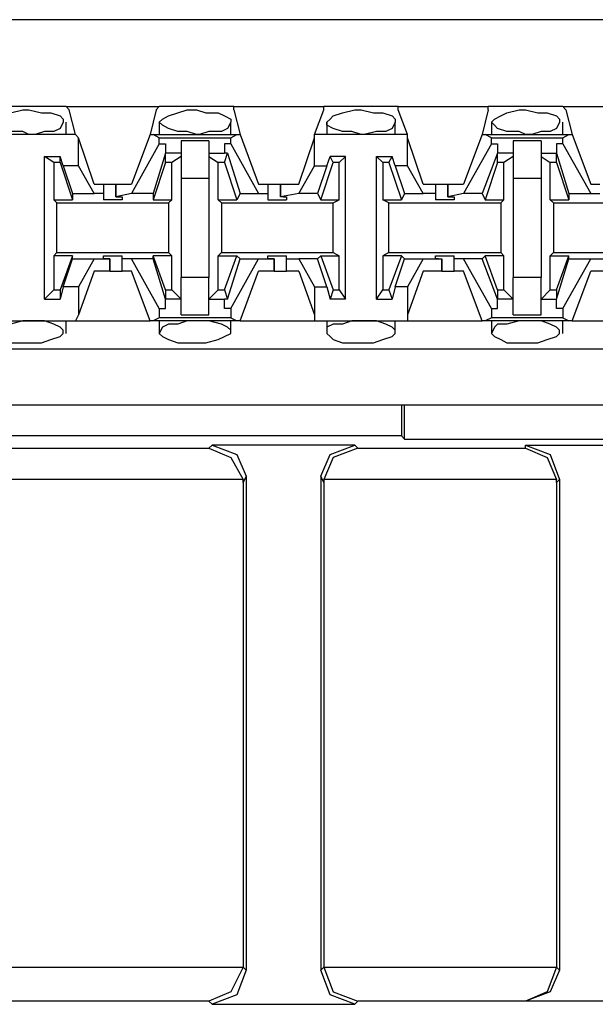
# Model space of a CAD drawing. Extents: x -7.4 to 4.1, y -2.8 to 13.2.
# Drawn here: x 0.6 to 1.1, y 3.1 to 4 of the extents above; entities that cross this region are included whole.
import ezdxf

# ---------------------------------------------------------------- set-up
doc = ezdxf.new("R2010")
doc.units = 0
doc.header["$MEASUREMENT"] = 0
doc.layers.get('0').update_dxf_attribs({"linetype": 'CONTINUOUS'})

msp = doc.modelspace()

# ---------------------------------------------------------------- linework, layer by layer
for p, q in [((2.20064, 3.98271), (-5.47504, 3.98271)), ((0.64582, 3.90399), (0.57834, 3.90399)), ((0.64582, 3.90399), (0.73017, 3.90399)), ((0.64863, 3.90118), (0.64582, 3.90399)), ((0.72736, 3.90118), (0.73017, 3.90399)), ((0.79765, 3.90399), (0.73017, 3.90399)), ((0.79765, 3.90399), (0.87918, 3.90399)), ((0.79765, 3.90118), (0.79765, 3.90399)), ((0.94666, 3.90399), (0.87918, 3.90399)), ((0.87918, 3.90118), (0.87918, 3.90399)), ((0.94666, 3.90399), (1.0282, 3.90399)), ((0.94666, 3.90118), (0.94666, 3.90399)), ((1.09568, 3.90399), (1.0282, 3.90399)), ((1.0282, 3.90118), (1.0282, 3.90399)), ((1.09568, 3.90399), (1.18002, 3.90399)), ((1.09849, 3.90118), (1.09568, 3.90399)), ((0.59521, 3.89836), (0.60646, 3.90118)), ((0.60646, 3.90118), (0.61208, 3.90118)), ((0.61208, 3.90118), (0.62333, 3.89836)), ((0.62333, 3.89836), (0.63176, 3.89836)), ((0.63176, 3.89836), (0.6402, 3.89555)), ((0.6402, 3.89555), (0.64301, 3.89274)), ((0.65425, 3.87868), (0.64863, 3.90118)), ((0.72736, 3.90118), (0.72173, 3.87868)), ((0.73298, 3.89274), (0.7386, 3.89555)), ((0.7386, 3.89555), (0.74704, 3.89836)), ((0.74704, 3.89836), (0.75547, 3.90118)), ((0.75547, 3.90118), (0.76391, 3.90118)), ((0.76391, 3.90118), (0.77234, 3.89836)), ((0.77234, 3.89836), (0.78359, 3.89836)), ((0.78359, 3.89836), (0.78921, 3.89555)), ((0.78921, 3.89555), (0.79483, 3.89274)), ((0.79765, 3.90118), (0.80327, 3.87868)), ((0.87075, 3.87868), (0.87918, 3.90118)), ((0.88481, 3.89274), (0.88762, 3.89555)), ((0.88762, 3.89555), (0.89605, 3.89836)), ((0.89605, 3.89836), (0.9073, 3.90118)), ((0.9073, 3.90118), (0.91292, 3.90118)), ((0.91292, 3.90118), (0.92417, 3.89836)), ((0.92417, 3.89836), (0.9326, 3.89836)), ((0.9326, 3.89836), (0.94104, 3.89555)), ((0.94104, 3.89555), (0.94385, 3.89274)), ((0.9551, 3.87868), (0.94666, 3.90118)), ((1.0282, 3.90118), (1.02257, 3.87868)), ((1.03382, 3.89274), (1.03944, 3.89555)), ((1.03944, 3.89555), (1.04507, 3.89836)), ((1.04507, 3.89836), (1.05631, 3.90118)), ((1.05631, 3.90118), (1.06194, 3.90118)), ((1.06194, 3.90118), (1.07318, 3.89836)), ((1.07318, 3.89836), (1.08162, 3.89836)), ((1.08162, 3.89836), (1.09005, 3.89555)), ((1.09005, 3.89555), (1.09286, 3.89274)), ((1.09849, 3.90118), (1.10411, 3.87868)), ((0.64301, 3.88993), (0.6402, 3.88431)), ((0.64301, 3.89274), (0.64301, 3.88993)), ((0.64582, 3.87868), (0.64582, 3.88993)), ((0.73017, 3.88993), (0.73298, 3.89274)), ((0.73017, 3.88993), (0.73017, 3.87868)), ((0.73298, 3.88712), (0.73017, 3.88993)), ((0.7386, 3.88431), (0.73298, 3.88712)), ((0.79483, 3.88993), (0.79202, 3.88431)), ((0.79483, 3.89274), (0.79483, 3.88993)), ((0.79483, 3.87868), (0.79483, 3.88993)), ((0.88199, 3.88993), (0.88481, 3.89274)), ((0.88199, 3.88993), (0.88199, 3.87868)), ((0.88199, 3.88712), (0.88199, 3.88993)), ((0.88762, 3.88431), (0.88199, 3.88712)), ((0.94385, 3.88993), (0.94104, 3.88431)), ((0.94385, 3.89274), (0.94385, 3.88993)), ((0.94385, 3.87868), (0.94385, 3.88993)), ((1.03101, 3.88993), (1.03382, 3.89274)), ((1.03101, 3.88993), (1.03101, 3.87868)), ((1.03382, 3.88712), (1.03101, 3.88993)), ((1.03663, 3.88431), (1.03382, 3.88712)), ((1.09286, 3.88993), (1.09005, 3.88431)), ((1.09286, 3.89274), (1.09286, 3.88993)), ((1.09568, 3.87868), (1.09568, 3.88993)), ((0.65425, 3.87868), (0.57272, 3.87868)), ((0.60646, 3.8815), (0.59521, 3.8815)), ((0.61208, 3.87868), (0.60646, 3.8815)), ((0.6177, 3.87868), (0.61208, 3.87868)), ((0.62614, 3.8815), (0.6177, 3.87868)), ((0.63457, 3.8815), (0.62614, 3.8815)), ((0.6402, 3.88431), (0.63457, 3.8815)), ((0.65707, 3.87587), (0.65425, 3.87868)), ((0.72173, 3.87868), (0.70486, 3.8337)), ((0.72173, 3.87868), (0.72454, 3.87868)), ((0.72454, 3.87868), (0.80046, 3.87868)), ((0.73017, 3.87587), (0.72454, 3.87868)), ((0.74704, 3.8815), (0.7386, 3.88431)), ((0.75547, 3.8815), (0.74704, 3.8815)), ((0.76391, 3.87868), (0.75547, 3.8815)), ((0.76672, 3.87868), (0.76391, 3.87868)), ((0.77515, 3.8815), (0.76672, 3.87868)), ((0.7864, 3.8815), (0.77515, 3.8815)), ((0.79202, 3.88431), (0.7864, 3.8815)), ((0.79483, 3.87587), (0.80046, 3.87868)), ((0.80046, 3.87868), (0.80327, 3.87868)), ((0.80327, 3.87868), (0.82014, 3.8337)), ((0.9551, 3.87868), (0.87075, 3.87868)), ((0.87075, 3.87587), (0.87075, 3.87868)), ((0.89605, 3.8815), (0.88762, 3.88431)), ((0.90449, 3.8815), (0.89605, 3.8815)), ((0.91292, 3.87868), (0.90449, 3.8815)), ((0.91573, 3.87868), (0.91292, 3.87868)), ((0.92698, 3.8815), (0.91573, 3.87868)), ((0.93541, 3.8815), (0.92698, 3.8815)), ((0.94104, 3.88431), (0.93541, 3.8815)), ((0.9551, 3.87587), (0.9551, 3.87868)), ((1.02257, 3.87868), (1.0057, 3.8337)), ((1.02257, 3.87868), (1.02539, 3.87868)), ((1.02539, 3.87868), (1.1013, 3.87868)), ((1.03101, 3.87587), (1.02539, 3.87868)), ((1.04507, 3.8815), (1.03663, 3.88431)), ((1.05631, 3.8815), (1.04507, 3.8815)), ((1.06194, 3.87868), (1.05631, 3.8815)), ((1.06756, 3.87868), (1.06194, 3.87868)), ((1.07599, 3.8815), (1.06756, 3.87868)), ((1.08443, 3.8815), (1.07599, 3.8815)), ((1.09005, 3.88431), (1.08443, 3.8815)), ((1.09568, 3.87587), (1.1013, 3.87868)), ((1.1013, 3.87868), (1.10411, 3.87868)), ((1.10411, 3.87868), (1.12098, 3.8337)), ((0.65707, 3.85057), (0.65707, 3.87587)), ((0.67112, 3.8337), (0.65707, 3.87587)), ((0.73017, 3.87025), (0.70486, 3.82526)), ((0.73017, 3.87587), (0.79483, 3.87587)), ((0.73017, 3.87025), (0.73017, 3.87587)), ((0.73017, 3.87025), (0.73579, 3.87025)), ((0.73579, 3.87025), (0.73579, 3.86181)), ((0.77515, 3.87306), (0.74985, 3.87306)), ((0.74985, 3.87306), (0.74985, 3.859)), ((0.77515, 3.87306), (0.77515, 3.859)), ((0.78921, 3.87025), (0.78921, 3.86181)), ((0.79483, 3.87025), (0.78921, 3.87025)), ((0.79483, 3.87025), (0.79483, 3.87587)), ((0.79483, 3.87025), (0.82014, 3.82526)), ((0.85669, 3.8337), (0.87075, 3.87587)), ((0.87075, 3.85057), (0.87075, 3.87587)), ((0.9551, 3.85057), (0.9551, 3.87587)), ((0.96915, 3.8337), (0.9551, 3.87587)), ((1.03101, 3.87025), (1.0057, 3.82526)), ((1.03101, 3.87587), (1.09568, 3.87587)), ((1.03101, 3.87025), (1.03101, 3.87587)), ((1.03101, 3.87025), (1.03663, 3.87025)), ((1.03663, 3.87025), (1.03663, 3.86181)), ((1.07599, 3.87306), (1.05069, 3.87306)), ((1.05069, 3.87306), (1.05069, 3.859)), ((1.07599, 3.87306), (1.07599, 3.859)), ((1.09005, 3.87025), (1.09005, 3.86181)), ((1.09568, 3.87025), (1.09005, 3.87025)), ((1.09568, 3.87025), (1.09568, 3.87587)), ((1.09568, 3.87025), (1.12098, 3.82526)), ((0.73579, 3.86181), (0.72454, 3.82526)), ((0.73579, 3.85338), (0.73579, 3.86181)), ((0.73579, 3.86181), (0.73579, 3.86181)), ((0.74985, 3.86181), (0.73579, 3.86181)), ((0.77515, 3.86181), (0.78921, 3.86181)), ((0.78921, 3.85338), (0.79202, 3.86181)), ((0.79202, 3.86181), (0.78921, 3.86181)), ((0.79202, 3.86181), (0.80327, 3.82526)), ((1.03663, 3.86181), (1.02257, 3.82526)), ((1.03663, 3.85338), (1.03663, 3.86181)), ((1.03663, 3.86181), (1.03663, 3.86181)), ((1.05069, 3.86181), (1.03663, 3.86181)), ((1.07599, 3.86181), (1.09005, 3.86181)), ((1.09005, 3.86181), (1.1013, 3.82526)), ((1.09005, 3.85338), (1.09005, 3.86181)), ((1.09005, 3.86181), (1.09005, 3.86181)), ((0.62614, 3.72967), (0.62614, 3.859)), ((0.62614, 3.859), (0.6402, 3.859)), ((0.63457, 3.85338), (0.62614, 3.859)), ((0.6402, 3.85338), (0.63457, 3.85338)), ((0.63457, 3.85338), (0.63457, 3.81964)), ((0.64301, 3.85057), (0.6402, 3.859)), ((0.6402, 3.85338), (0.6402, 3.859)), ((0.6402, 3.85338), (0.65144, 3.81964)), ((0.65707, 3.85057), (0.64301, 3.85057)), ((0.64301, 3.85057), (0.65144, 3.82526)), ((0.67112, 3.82526), (0.65707, 3.85057)), ((0.73579, 3.85338), (0.72454, 3.81964)), ((0.74141, 3.85338), (0.73579, 3.85338)), ((0.74985, 3.859), (0.74141, 3.85338)), ((0.74141, 3.81964), (0.74141, 3.85338)), ((0.74985, 3.859), (0.74985, 3.83932)), ((0.77515, 3.859), (0.78359, 3.85338)), ((0.77515, 3.859), (0.77515, 3.83932)), ((0.78359, 3.81964), (0.78359, 3.85338)), ((0.78921, 3.85338), (0.78359, 3.85338)), ((0.78921, 3.85338), (0.80046, 3.81964)), ((0.85669, 3.82526), (0.87075, 3.85057)), ((0.87075, 3.85057), (0.88199, 3.85057)), ((0.88199, 3.85057), (0.87356, 3.82526)), ((0.87637, 3.81964), (0.88762, 3.85338)), ((0.88199, 3.85057), (0.88481, 3.859)), ((0.89886, 3.859), (0.88481, 3.859)), ((0.88762, 3.85338), (0.88481, 3.859)), ((0.89324, 3.85338), (0.88762, 3.85338)), ((0.89324, 3.85338), (0.89886, 3.859)), ((0.89324, 3.81964), (0.89324, 3.85338)), ((0.89886, 3.72967), (0.89886, 3.859)), ((0.92698, 3.72967), (0.92698, 3.859)), ((0.92698, 3.859), (0.94104, 3.859)), ((0.9326, 3.85338), (0.92698, 3.859)), ((0.93823, 3.85338), (0.9326, 3.85338)), ((0.9326, 3.85338), (0.9326, 3.81964)), ((0.93823, 3.85338), (0.94104, 3.859)), ((0.93823, 3.85338), (0.94947, 3.81964)), ((0.94385, 3.85057), (0.94104, 3.859)), ((0.9551, 3.85057), (0.94385, 3.85057)), ((0.94385, 3.85057), (0.95228, 3.82526)), ((0.96915, 3.82526), (0.9551, 3.85057)), ((1.03663, 3.85338), (1.02539, 3.81964)), ((1.04226, 3.85338), (1.03663, 3.85338)), ((1.05069, 3.859), (1.04226, 3.85338)), ((1.04226, 3.81964), (1.04226, 3.85338)), ((1.05069, 3.859), (1.05069, 3.83932)), ((1.07599, 3.859), (1.08443, 3.85338)), ((1.07599, 3.859), (1.07599, 3.83932)), ((1.08443, 3.81964), (1.08443, 3.85338)), ((1.09005, 3.85338), (1.08443, 3.85338)), ((1.09005, 3.85338), (1.1013, 3.81964)), ((0.67112, 3.8337), (0.67956, 3.8337)), ((0.67956, 3.8337), (0.67956, 3.82526)), ((0.67956, 3.8337), (0.68237, 3.8337)), ((0.68237, 3.8337), (0.6908, 3.8337)), ((0.6908, 3.8337), (0.6908, 3.82245)), ((0.6908, 3.8337), (0.70486, 3.8337)), ((0.6908, 3.82245), (0.6908, 3.8337)), ((0.74985, 3.83932), (0.77515, 3.83932)), ((0.74985, 3.83932), (0.74985, 3.74935)), ((0.77515, 3.83932), (0.77515, 3.74935)), ((0.82014, 3.8337), (0.82857, 3.8337)), ((0.82857, 3.8337), (0.82857, 3.82526)), ((0.82857, 3.8337), (0.8342, 3.8337)), ((0.8342, 3.8337), (0.83982, 3.8337)), ((0.83982, 3.8337), (0.83982, 3.82245)), ((0.83982, 3.8337), (0.85669, 3.8337)), ((0.83982, 3.82245), (0.83982, 3.8337)), ((0.96915, 3.8337), (0.9804, 3.8337)), ((0.9804, 3.8337), (0.9804, 3.82526)), ((0.9804, 3.8337), (0.98321, 3.8337)), ((0.98321, 3.8337), (0.99165, 3.8337)), ((0.99165, 3.8337), (0.99165, 3.82245)), ((0.99165, 3.8337), (1.0057, 3.8337)), ((0.99165, 3.82245), (0.99165, 3.8337)), ((1.05069, 3.83932), (1.07599, 3.83932)), ((1.05069, 3.83932), (1.05069, 3.74935)), ((1.07599, 3.83932), (1.07599, 3.74935)), ((1.12098, 3.8337), (1.12941, 3.8337)), ((0.65144, 3.82526), (0.67112, 3.82526)), ((0.65144, 3.82526), (0.65144, 3.81964)), ((0.67956, 3.82526), (0.67112, 3.82526)), ((0.67956, 3.82526), (0.67956, 3.81964)), ((0.70486, 3.82526), (0.6908, 3.82245)), ((0.72454, 3.82526), (0.70486, 3.82526)), ((0.72454, 3.82526), (0.72454, 3.81964)), ((0.80327, 3.82526), (0.80046, 3.81964)), ((0.80327, 3.82526), (0.82014, 3.82526)), ((0.82014, 3.82526), (0.82857, 3.82526)), ((0.82857, 3.82526), (0.82857, 3.81964)), ((0.85669, 3.82526), (0.83982, 3.82245)), ((0.87356, 3.82526), (0.85669, 3.82526)), ((0.87356, 3.82526), (0.87637, 3.81964)), ((0.95228, 3.82526), (0.94947, 3.81964)), ((0.95228, 3.82526), (0.96915, 3.82526)), ((0.9804, 3.82526), (0.96915, 3.82526)), ((0.9804, 3.82526), (0.9804, 3.81964)), ((1.0057, 3.82526), (0.99165, 3.82245)), ((1.02257, 3.82526), (1.0057, 3.82526)), ((1.02257, 3.82526), (1.02539, 3.81964)), ((1.1013, 3.82526), (1.12098, 3.82526)), ((1.1013, 3.82526), (1.1013, 3.81964)), ((1.12098, 3.82526), (1.12941, 3.82526)), ((0.63457, 3.81964), (0.65144, 3.81964)), ((0.63738, 3.81683), (0.63457, 3.81964)), ((0.63738, 3.81683), (0.7386, 3.81683)), ((0.63738, 3.77184), (0.63738, 3.81683)), ((0.68799, 3.81964), (0.67956, 3.81964)), ((0.69643, 3.81964), (0.68799, 3.81964)), ((0.6908, 3.82245), (0.6908, 3.82245)), ((0.6908, 3.82245), (0.69643, 3.82245)), ((0.69643, 3.82245), (0.69643, 3.81964)), ((0.72454, 3.81964), (0.74141, 3.81964)), ((0.7386, 3.81683), (0.74141, 3.81964)), ((0.7386, 3.81683), (0.7386, 3.77184)), ((0.78359, 3.81964), (0.80046, 3.81964)), ((0.7864, 3.81683), (0.78359, 3.81964)), ((0.7864, 3.81683), (0.88762, 3.81683)), ((0.7864, 3.81683), (0.7864, 3.77184)), ((0.82857, 3.81964), (0.83701, 3.81964)), ((0.83701, 3.81964), (0.84544, 3.81964)), ((0.84263, 3.82245), (0.83982, 3.82245)), ((0.84263, 3.82245), (0.84544, 3.82245)), ((0.84544, 3.82245), (0.84544, 3.81964)), ((0.87637, 3.81964), (0.89324, 3.81964)), ((0.88762, 3.81683), (0.89324, 3.81964)), ((0.88762, 3.77184), (0.88762, 3.81683)), ((0.9326, 3.81964), (0.94947, 3.81964)), ((0.93823, 3.81683), (0.9326, 3.81964)), ((0.93823, 3.81683), (1.03944, 3.81683)), ((0.93823, 3.77184), (0.93823, 3.81683)), ((0.98883, 3.81964), (0.9804, 3.81964)), ((0.99727, 3.81964), (0.98883, 3.81964)), ((0.99165, 3.82245), (0.99165, 3.82245)), ((0.99165, 3.82245), (0.99727, 3.82245)), ((0.99727, 3.82245), (0.99727, 3.81964)), ((1.02539, 3.81964), (1.04226, 3.81964)), ((1.03944, 3.81683), (1.04226, 3.81964)), ((1.03944, 3.81683), (1.03944, 3.77184)), ((1.08443, 3.81964), (1.1013, 3.81964)), ((1.08724, 3.81683), (1.08443, 3.81964)), ((1.08724, 3.81683), (1.18846, 3.81683)), ((1.08724, 3.81683), (1.08724, 3.77184)), ((0.63738, 3.77184), (0.63457, 3.76903)), ((0.63738, 3.77184), (0.7386, 3.77184)), ((0.7386, 3.77184), (0.74141, 3.76903)), ((0.7864, 3.77184), (0.78359, 3.76903)), ((0.7864, 3.77184), (0.88762, 3.77184)), ((0.88762, 3.77184), (0.89324, 3.76903)), ((0.93823, 3.77184), (0.9326, 3.76903)), ((0.93823, 3.77184), (1.03944, 3.77184)), ((1.03944, 3.77184), (1.04226, 3.76903)), ((1.08724, 3.77184), (1.08443, 3.76903)), ((1.08724, 3.77184), (1.18846, 3.77184)), ((0.65144, 3.76903), (0.63457, 3.76903)), ((0.63457, 3.76903), (0.63457, 3.7381)), ((0.65144, 3.76903), (0.6402, 3.7381)), ((0.64301, 3.74091), (0.65144, 3.76622)), ((0.65144, 3.76622), (0.65144, 3.76903)), ((0.65144, 3.76622), (0.67112, 3.76622)), ((0.67112, 3.76622), (0.65707, 3.74091)), ((0.67112, 3.76622), (0.68518, 3.76622)), ((0.67956, 3.76622), (0.67956, 3.76903)), ((0.67956, 3.76903), (0.68799, 3.76903)), ((0.68518, 3.76622), (0.67956, 3.76622)), ((0.68518, 3.75497), (0.68518, 3.76622)), ((0.68518, 3.76622), (0.68518, 3.76622)), ((0.68518, 3.76622), (0.68518, 3.75497)), ((0.68799, 3.76903), (0.69643, 3.76903)), ((0.69643, 3.76622), (0.69643, 3.76903)), ((0.70486, 3.76622), (0.69643, 3.76622)), ((0.69643, 3.75497), (0.69643, 3.76622)), ((0.72454, 3.76622), (0.70486, 3.76622)), ((0.73017, 3.72123), (0.70486, 3.76622)), ((0.72454, 3.76622), (0.72454, 3.76903)), ((0.74141, 3.76903), (0.72454, 3.76903)), ((0.73579, 3.7381), (0.72454, 3.76903)), ((0.73579, 3.72967), (0.72454, 3.76622)), ((0.74141, 3.7381), (0.74141, 3.76903)), ((0.78359, 3.76903), (0.80046, 3.76903)), ((0.78359, 3.7381), (0.78359, 3.76903)), ((0.78921, 3.7381), (0.80046, 3.76903)), ((0.79202, 3.72967), (0.80327, 3.76622)), ((0.79483, 3.72123), (0.82014, 3.76622)), ((0.80327, 3.76622), (0.80046, 3.76903)), ((0.80327, 3.76622), (0.82014, 3.76622)), ((0.82014, 3.76622), (0.8342, 3.76622)), ((0.82857, 3.76622), (0.82857, 3.76903)), ((0.82857, 3.76903), (0.83701, 3.76903)), ((0.8342, 3.76622), (0.82857, 3.76622)), ((0.8342, 3.75497), (0.8342, 3.76622)), ((0.8342, 3.76622), (0.8342, 3.76622)), ((0.8342, 3.76622), (0.8342, 3.75497)), ((0.83701, 3.76903), (0.84544, 3.76903)), ((0.84544, 3.76622), (0.84544, 3.76903)), ((0.84544, 3.76622), (0.85669, 3.76622)), ((0.84544, 3.75497), (0.84544, 3.76622)), ((0.87356, 3.76622), (0.85669, 3.76622)), ((0.85669, 3.76622), (0.87075, 3.74091)), ((0.87356, 3.76622), (0.87637, 3.76903)), ((0.88199, 3.74091), (0.87356, 3.76622)), ((0.87637, 3.76903), (0.89324, 3.76903)), ((0.87637, 3.76903), (0.88762, 3.7381)), ((0.89324, 3.7381), (0.89324, 3.76903)), ((0.94947, 3.76903), (0.9326, 3.76903)), ((0.9326, 3.76903), (0.9326, 3.7381)), ((0.94947, 3.76903), (0.93823, 3.7381)), ((0.94385, 3.74091), (0.95228, 3.76622)), ((0.95228, 3.76622), (0.94947, 3.76903)), ((0.95228, 3.76622), (0.96915, 3.76622)), ((0.96915, 3.76622), (0.9551, 3.74091)), ((0.96915, 3.76622), (0.98602, 3.76622)), ((0.9804, 3.76622), (0.9804, 3.76903)), ((0.9804, 3.76903), (0.98883, 3.76903)), ((0.98321, 3.76622), (0.9804, 3.76622)), ((0.98321, 3.76622), (0.98602, 3.76622)), ((0.98602, 3.75497), (0.98602, 3.76622)), ((0.98602, 3.76622), (0.98602, 3.75497)), ((0.98883, 3.76903), (0.99727, 3.76903)), ((0.99727, 3.76622), (0.99727, 3.76903)), ((1.0057, 3.76622), (0.99727, 3.76622)), ((0.99727, 3.75497), (0.99727, 3.76622)), ((1.02257, 3.76622), (1.0057, 3.76622)), ((1.03101, 3.72123), (1.0057, 3.76622)), ((1.02257, 3.76622), (1.02539, 3.76903)), ((1.03663, 3.72967), (1.02257, 3.76622)), ((1.04226, 3.76903), (1.02539, 3.76903)), ((1.03663, 3.7381), (1.02539, 3.76903)), ((1.04226, 3.7381), (1.04226, 3.76903)), ((1.08443, 3.76903), (1.1013, 3.76903)), ((1.08443, 3.7381), (1.08443, 3.76903)), ((1.09005, 3.7381), (1.1013, 3.76903)), ((1.09005, 3.72967), (1.1013, 3.76622)), ((1.09568, 3.72123), (1.12098, 3.76622)), ((1.1013, 3.76622), (1.1013, 3.76903)), ((1.1013, 3.76622), (1.12098, 3.76622)), ((1.12098, 3.76622), (1.13504, 3.76622)), ((0.67112, 3.75497), (0.65707, 3.71561)), ((0.68518, 3.75497), (0.67112, 3.75497)), ((0.68518, 3.75497), (0.69362, 3.75497)), ((0.69362, 3.75497), (0.69643, 3.75497)), ((0.70486, 3.75497), (0.69643, 3.75497)), ((0.72173, 3.70999), (0.70486, 3.75497)), ((0.80327, 3.70999), (0.82014, 3.75497)), ((0.8342, 3.75497), (0.82014, 3.75497)), ((0.8342, 3.75497), (0.84263, 3.75497)), ((0.84263, 3.75497), (0.84544, 3.75497)), ((0.85669, 3.75497), (0.84544, 3.75497)), ((0.85669, 3.75497), (0.87075, 3.71561)), ((0.96915, 3.75497), (0.9551, 3.71561)), ((0.98602, 3.75497), (0.96915, 3.75497)), ((0.98602, 3.75497), (0.99165, 3.75497)), ((0.99165, 3.75497), (0.99727, 3.75497)), ((1.0057, 3.75497), (0.99727, 3.75497)), ((1.02257, 3.70999), (1.0057, 3.75497)), ((1.10411, 3.70999), (1.12098, 3.75497)), ((1.13504, 3.75497), (1.12098, 3.75497)), ((0.77515, 3.74935), (0.74985, 3.74935)), ((0.74985, 3.72967), (0.74985, 3.74935)), ((0.77515, 3.72967), (0.77515, 3.74935)), ((1.07599, 3.74935), (1.05069, 3.74935)), ((1.05069, 3.72967), (1.05069, 3.74935)), ((1.07599, 3.72967), (1.07599, 3.74935)), ((0.62614, 3.72967), (0.63457, 3.7381)), ((0.63457, 3.7381), (0.6402, 3.7381)), ((0.64301, 3.74091), (0.6402, 3.72967)), ((0.6402, 3.7381), (0.6402, 3.72967)), ((0.65707, 3.74091), (0.64301, 3.74091)), ((0.65707, 3.74091), (0.65707, 3.71561)), ((0.73579, 3.7381), (0.74141, 3.7381)), ((0.73579, 3.7381), (0.73579, 3.72967)), ((0.74985, 3.72967), (0.74141, 3.7381)), ((0.77515, 3.72967), (0.78359, 3.7381)), ((0.78359, 3.7381), (0.78921, 3.7381)), ((0.78921, 3.7381), (0.79202, 3.72967)), ((0.87075, 3.74091), (0.87075, 3.71561)), ((0.87075, 3.74091), (0.88199, 3.74091)), ((0.88199, 3.74091), (0.88481, 3.72967)), ((0.88762, 3.7381), (0.88481, 3.72967)), ((0.88762, 3.7381), (0.89324, 3.7381)), ((0.89324, 3.7381), (0.89886, 3.72967)), ((0.92698, 3.72967), (0.9326, 3.7381)), ((0.9326, 3.7381), (0.93823, 3.7381)), ((0.93823, 3.7381), (0.94104, 3.72967)), ((0.94385, 3.74091), (0.94104, 3.72967)), ((0.9551, 3.74091), (0.94385, 3.74091)), ((0.9551, 3.74091), (0.9551, 3.71561)), ((1.03663, 3.7381), (1.04226, 3.7381)), ((1.03663, 3.7381), (1.03663, 3.72967)), ((1.05069, 3.72967), (1.04226, 3.7381)), ((1.07599, 3.72967), (1.08443, 3.7381)), ((1.08443, 3.7381), (1.09005, 3.7381)), ((1.09005, 3.7381), (1.09005, 3.72967)), ((0.62614, 3.72967), (0.6402, 3.72967)), ((0.73579, 3.72967), (0.73579, 3.72967)), ((0.73579, 3.72123), (0.73579, 3.72967)), ((0.74985, 3.72967), (0.73579, 3.72967)), ((0.74985, 3.71561), (0.74985, 3.72967)), ((0.77515, 3.72967), (0.78921, 3.72967)), ((0.77515, 3.71561), (0.77515, 3.72967)), ((0.78921, 3.72123), (0.78921, 3.72967)), ((0.79202, 3.72967), (0.78921, 3.72967)), ((0.89886, 3.72967), (0.88481, 3.72967)), ((0.92698, 3.72967), (0.94104, 3.72967)), ((1.03663, 3.72967), (1.03663, 3.72967)), ((1.03663, 3.72123), (1.03663, 3.72967)), ((1.05069, 3.72967), (1.03663, 3.72967)), ((1.05069, 3.71561), (1.05069, 3.72967)), ((1.07599, 3.72967), (1.09005, 3.72967)), ((1.07599, 3.71561), (1.07599, 3.72967)), ((1.09005, 3.72123), (1.09005, 3.72967)), ((1.09005, 3.72967), (1.09005, 3.72967)), ((0.73017, 3.72123), (0.73579, 3.72123)), ((0.73017, 3.72123), (0.73017, 3.7128)), ((0.79483, 3.72123), (0.78921, 3.72123)), ((0.79483, 3.72123), (0.79483, 3.7128)), ((1.03101, 3.72123), (1.03663, 3.72123)), ((1.03101, 3.72123), (1.03101, 3.7128)), ((1.09568, 3.72123), (1.09005, 3.72123)), ((1.09568, 3.72123), (1.09568, 3.7128)), ((0.57272, 3.70999), (0.65425, 3.70999)), ((0.60646, 3.70999), (0.59521, 3.70718)), ((0.61208, 3.70999), (0.60646, 3.70999)), ((0.6177, 3.70999), (0.61208, 3.70999)), ((0.62614, 3.70999), (0.6177, 3.70999)), ((0.63457, 3.70718), (0.62614, 3.70999)), ((0.64582, 3.69874), (0.64582, 3.70999)), ((0.65707, 3.71561), (0.65425, 3.70999)), ((0.65425, 3.70999), (0.72173, 3.70999)), ((0.72454, 3.70999), (0.72173, 3.70999)), ((0.73017, 3.7128), (0.72454, 3.70999)), ((0.80046, 3.70999), (0.72454, 3.70999)), ((0.79483, 3.7128), (0.73017, 3.7128)), ((0.73017, 3.70999), (0.73017, 3.69874)), ((0.75547, 3.70999), (0.74704, 3.70718)), ((0.74985, 3.71561), (0.77515, 3.71561)), ((0.76391, 3.70999), (0.75547, 3.70999)), ((0.76672, 3.70999), (0.76391, 3.70999)), ((0.77515, 3.70999), (0.76672, 3.70999)), ((0.7864, 3.70718), (0.77515, 3.70999)), ((0.79483, 3.7128), (0.80046, 3.70999)), ((0.79483, 3.69874), (0.79483, 3.70999)), ((0.80327, 3.70999), (0.80046, 3.70999)), ((0.80327, 3.70999), (0.87075, 3.70999)), ((0.87075, 3.71561), (0.87075, 3.70999)), ((0.87075, 3.70999), (0.9551, 3.70999)), ((0.88199, 3.70999), (0.88199, 3.69874)), ((0.90449, 3.70999), (0.89605, 3.70718)), ((0.91292, 3.70999), (0.90449, 3.70999)), ((0.91573, 3.70999), (0.91292, 3.70999)), ((0.92698, 3.70999), (0.91573, 3.70999)), ((0.93541, 3.70718), (0.92698, 3.70999)), ((0.94385, 3.69874), (0.94385, 3.70999)), ((0.9551, 3.71561), (0.9551, 3.70999)), ((0.9551, 3.70999), (1.02257, 3.70999)), ((1.02539, 3.70999), (1.02257, 3.70999)), ((1.03101, 3.7128), (1.02539, 3.70999)), ((1.1013, 3.70999), (1.02539, 3.70999)), ((1.09568, 3.7128), (1.03101, 3.7128)), ((1.03101, 3.70999), (1.03101, 3.69874)), ((1.05631, 3.70999), (1.04507, 3.70718)), ((1.05069, 3.71561), (1.07599, 3.71561)), ((1.06194, 3.70999), (1.05631, 3.70999)), ((1.06756, 3.70999), (1.06194, 3.70999)), ((1.07599, 3.70999), (1.06756, 3.70999)), ((1.08443, 3.70718), (1.07599, 3.70999)), ((1.09568, 3.7128), (1.1013, 3.70999)), ((1.09568, 3.69874), (1.09568, 3.70999)), ((1.10411, 3.70999), (1.1013, 3.70999)), ((1.10411, 3.70999), (1.17159, 3.70999)), ((0.6402, 3.70436), (0.63457, 3.70718)), ((0.64301, 3.70155), (0.6402, 3.70436)), ((0.64301, 3.69874), (0.64301, 3.70155)), ((0.73298, 3.70436), (0.73017, 3.69874)), ((0.7386, 3.70718), (0.73298, 3.70436)), ((0.74704, 3.70718), (0.7386, 3.70718)), ((0.79202, 3.70436), (0.7864, 3.70718)), ((0.79483, 3.70155), (0.79202, 3.70436)), ((0.79483, 3.69874), (0.79483, 3.70155)), ((0.88762, 3.70718), (0.88199, 3.70436)), ((0.88199, 3.70436), (0.88199, 3.69874)), ((0.89605, 3.70718), (0.88762, 3.70718)), ((0.94104, 3.70436), (0.93541, 3.70718)), ((0.94385, 3.70155), (0.94104, 3.70436)), ((0.94385, 3.69874), (0.94385, 3.70155)), ((1.03382, 3.70436), (1.03101, 3.69874)), ((1.03663, 3.70718), (1.03382, 3.70436)), ((1.04507, 3.70718), (1.03663, 3.70718)), ((1.09005, 3.70436), (1.08443, 3.70718)), ((1.09286, 3.70155), (1.09005, 3.70436)), ((1.09286, 3.69874), (1.09286, 3.70155)), ((0.59521, 3.69031), (0.60646, 3.69031)), ((0.60646, 3.69031), (0.61208, 3.69031)), ((0.61208, 3.69031), (0.62333, 3.69031)), ((0.62333, 3.69031), (0.63176, 3.69312)), ((0.63176, 3.69312), (0.6402, 3.69593)), ((0.6402, 3.69593), (0.64301, 3.69874)), ((0.73017, 3.69874), (0.73298, 3.69593)), ((0.73298, 3.69593), (0.7386, 3.69312)), ((0.7386, 3.69312), (0.74704, 3.69031)), ((0.74704, 3.69031), (0.75547, 3.69031)), ((0.75547, 3.69031), (0.76391, 3.69031)), ((0.76391, 3.69031), (0.77234, 3.69031)), ((0.77234, 3.69031), (0.78359, 3.69312)), ((0.78359, 3.69312), (0.78921, 3.69593)), ((0.78921, 3.69593), (0.79483, 3.69874)), ((0.88199, 3.69874), (0.88481, 3.69593)), ((0.88481, 3.69593), (0.88762, 3.69312)), ((0.88762, 3.69312), (0.89605, 3.69031)), ((0.89605, 3.69031), (0.9073, 3.69031)), ((0.9073, 3.69031), (0.91292, 3.69031)), ((0.91292, 3.69031), (0.92417, 3.69031)), ((0.92417, 3.69031), (0.9326, 3.69312)), ((0.9326, 3.69312), (0.94104, 3.69593)), ((0.94104, 3.69593), (0.94385, 3.69874)), ((1.03101, 3.69874), (1.03382, 3.69593)), ((1.03382, 3.69593), (1.03944, 3.69312)), ((1.03944, 3.69312), (1.04507, 3.69031)), ((1.04507, 3.69031), (1.05631, 3.69031)), ((1.05631, 3.69031), (1.06194, 3.69031)), ((1.06194, 3.69031), (1.07318, 3.69031)), ((1.07318, 3.69031), (1.08162, 3.69312)), ((1.08162, 3.69312), (1.09005, 3.69593)), ((1.09005, 3.69593), (1.09286, 3.69874)), ((-5.43849, 3.68468), (2.16409, 3.68468)), ((-5.43849, 3.63407), (2.16409, 3.63407)), ((0.94947, 3.63407), (0.94947, 3.60596)), ((0.95228, 3.60315), (0.95228, 3.63407)), ((0.94947, 3.60596), (0.40683, 3.60596)), ((0.94947, 3.60596), (0.95228, 3.60315)), ((0.95228, 3.60315), (1.55397, 3.60315)), ((0.09756, 3.59471), (0.77515, 3.59471)), ((0.77515, 3.59471), (0.77796, 3.59752)), ((0.77515, 3.59471), (0.79483, 3.58628)), ((0.9073, 3.59752), (0.77796, 3.59752)), ((0.77796, 3.59752), (0.80046, 3.58909)), ((0.88481, 3.58909), (0.9073, 3.59752)), ((0.91011, 3.59471), (0.88762, 3.58628)), ((0.9073, 3.59752), (0.91011, 3.59471)), ((0.91011, 3.59471), (1.06194, 3.59471)), ((1.06194, 3.59471), (1.06194, 3.59752)), ((1.06194, 3.59752), (1.19408, 3.59752)), ((1.06194, 3.59752), (1.08443, 3.58909)), ((1.06194, 3.59471), (1.08162, 3.58628)), ((0.79483, 3.58628), (0.80608, 3.5666)), ((0.80046, 3.58909), (0.80889, 3.56941)), ((0.87637, 3.56941), (0.88481, 3.58909)), ((0.88762, 3.58628), (0.87918, 3.5666)), ((1.08162, 3.58628), (1.09005, 3.5666)), ((1.08443, 3.58909), (1.09286, 3.5666)), ((0.80608, 3.5666), (0.06663, 3.5666)), ((0.80889, 3.56941), (0.80608, 3.56378)), ((0.80608, 3.56378), (0.80608, 3.5666)), ((0.80889, 3.56941), (0.80889, 3.12236)), ((0.87637, 3.56941), (0.87637, 3.12236)), ((0.87918, 3.56378), (0.87637, 3.56941)), ((1.09005, 3.5666), (0.87918, 3.5666)), ((0.87918, 3.5666), (0.87918, 3.56378)), ((1.09005, 3.56378), (1.09005, 3.5666)), ((1.09286, 3.5666), (1.09005, 3.56378)), ((1.09286, 3.5666), (1.09286, 3.12236)), ((0.80608, 3.56378), (0.80608, 3.12517)), ((0.87918, 3.56378), (0.87918, 3.12517)), ((1.09005, 3.56378), (1.09005, 3.12517)), ((0.06663, 3.12517), (0.80608, 3.12517)), ((0.80608, 3.12517), (0.79483, 3.10268)), ((0.80889, 3.12236), (0.80046, 3.09987)), ((0.80608, 3.12517), (0.80608, 3.12517)), ((0.80608, 3.12517), (0.80889, 3.12236)), ((0.87637, 3.12236), (0.87918, 3.12517)), ((0.88481, 3.09987), (0.87637, 3.12236)), ((0.87918, 3.12517), (1.09005, 3.12517)), ((0.87918, 3.12517), (0.87918, 3.12517)), ((0.87918, 3.12517), (0.88762, 3.10268)), ((1.09005, 3.12517), (1.08162, 3.10268)), ((1.09286, 3.12236), (1.08443, 3.10268)), ((1.09005, 3.12517), (1.09005, 3.12517)), ((1.09005, 3.12517), (1.09286, 3.12236)), ((0.79483, 3.10268), (0.77515, 3.09425)), ((0.88762, 3.10268), (0.91011, 3.09425)), ((1.08162, 3.10268), (1.06194, 3.09425)), ((1.08443, 3.10268), (1.06194, 3.09425)), ((0.77515, 3.09425), (0.09756, 3.09425)), ((0.77796, 3.09143), (0.77515, 3.09425)), ((0.80046, 3.09987), (0.77796, 3.09143)), ((0.9073, 3.09143), (0.88481, 3.09987)), ((0.91011, 3.09425), (0.9073, 3.09143)), ((1.06194, 3.09425), (0.91011, 3.09425)), ((1.19408, 3.09425), (1.06194, 3.09425)), ((1.06194, 3.09425), (1.06194, 3.09425)), ((0.77796, 3.09143), (0.9073, 3.09143))]:
    msp.add_line(p, q)

doc.saveas('drawing.dxf')
